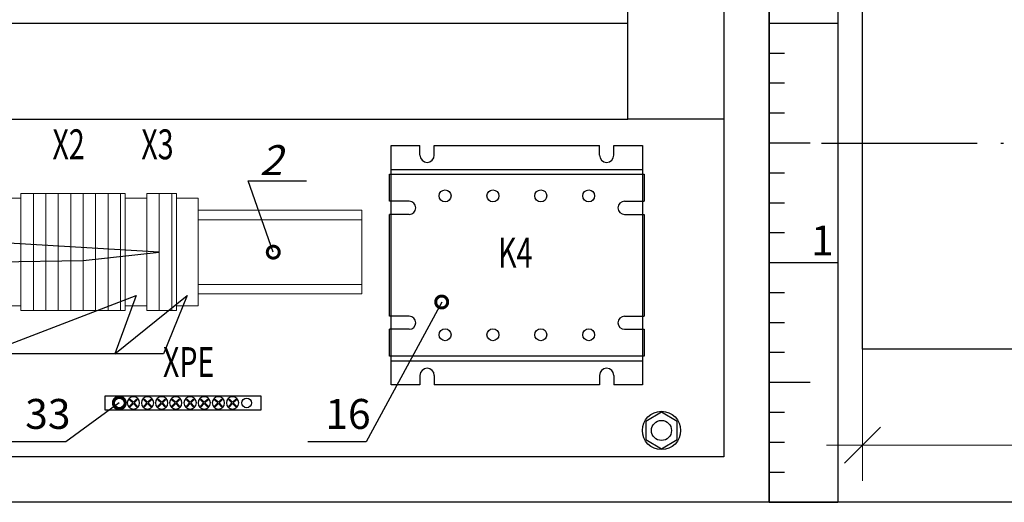
# Model space of a CAD drawing. Units: millimetres. Extents: x 8163 to 19378, y -944 to 1813.
# Drawn here: x 17565 to 17647, y -744 to -704 of the extents above; entities that cross this region are included whole.
import ezdxf
from ezdxf import colors
from ezdxf.entities.mleader import LeaderData, LeaderLine
from ezdxf.math import Vec2, Vec3

# ---------------------------------------------------------------- set-up
doc = ezdxf.new("R2010")
doc.units = ezdxf.units.MM
doc.linetypes.add('CenterLine', pattern=[17.2, 13, -2, 0.2, -2])
for name, color, linetype, lineweight in [('_0', 7, 'Continuous', 0), ('A-DETL-THIN', 7, 'Continuous', 18), ('Автоматика', 7, 'Continuous', 25), ('Автоматика провода', 7, 'Continuous', 30), ('выносные', 7, 'Continuous', 20)]:
    doc.layers.add(name, color=color, linetype=linetype, lineweight=lineweight)
doc.layers.add('Автоматика-текст', color=7, linetype='Continuous')
doc.styles.add('GOST B', font='isocpeur.ttf', dxfattribs={"width": 0.7, "oblique": 15})
doc.styles.get("Standard").update_dxf_attribs({"font": 'arial.ttf'})
doc.styles.add('ГОСТ тип А  2.5 мм М1к1', font='geniso.shx', dxfattribs={"oblique": 15, "height": 2.5})
doc.dimstyles.new('1-5', dxfattribs={"dimtxt": 2.5, "dimasz": 3, "dimexe": 3, "dimexo": 1, "dimtad": 1, "dimdec": 0, "dimlfac": 5, "dimzin": 9, "dimtxsty": 'ГОСТ тип А  2.5 мм М1к1', "dimblk2": 'DOTSMALL', "dimsah": 1, "dimcen": 2.5, "dimdle": 3, "dimclrd": 256, "dimclre": 256, "dimadec": 0, "dimazin": 0, "dimtfac": 1, "dimtdec": 0, "dimtmove": 0, "dimatfit": 3, "dimfxl": 1, "dimlwd": -1, "dimlwe": -1, "dimarcsym": 0})

# ---------------------------------------------------------------- blocks, each defined once
blk = doc.blocks.new('_DotSmall')
at = {"color": 0, "const_width": 0.5}
blk.add_lwpolyline([(-0.0625, 0, 1), (0.0625, 0, 1)], format="xyb", close=True, dxfattribs=at)
blk = doc.blocks.new('Шина 6х9 8 групп (по краям)')
blk.add_lwpolyline([(-6.5, 0.6), (6.5, 0.6), (6.5, -0.6), (-6.5, -0.6)], close=True)
for points in [[(-4.14, 0.517, 1), (-4.14, -0.517, 1)], [(-2.96, 0.517, 1), (-2.96, -0.517, 1)], [(-1.78, 0.517, 1), (-1.78, -0.517, 1)], [(-0.6, 0.517, 1), (-0.6, -0.517, 1)], [(0.6, 0.517, 1), (0.6, -0.517, 1)], [(1.78, 0.517, 1), (1.78, -0.517, 1)], [(2.96, 0.517, 1), (2.96, -0.517, 1)], [(4.14, 0.517, 1), (4.14, -0.517, 1)]]:
    blk.add_lwpolyline(points, format="xyb", close=True)
for points in [[(-4.056, -0.028), (-4.083, 0), (-3.82, 0.263), (-3.877, 0.32), (-4.14, 0.057), (-4.403, 0.32), (-4.46, 0.263), (-4.197, 0), (-4.46, -0.263), (-4.403, -0.32), (-4.14, -0.057), (-3.877, -0.32), (-3.82, -0.263), (-4.056, -0.028)], [(-2.876, -0.028), (-2.903, 0), (-2.64, 0.263), (-2.697, 0.32), (-2.96, 0.057), (-3.223, 0.32), (-3.28, 0.263), (-3.017, 0), (-3.28, -0.263), (-3.223, -0.32), (-2.96, -0.057), (-2.697, -0.32), (-2.64, -0.263), (-2.876, -0.028)], [(-1.696, -0.028), (-1.723, 0), (-1.46, 0.263), (-1.517, 0.32), (-1.78, 0.057), (-2.043, 0.32), (-2.1, 0.263), (-1.837, 0), (-2.1, -0.263), (-2.043, -0.32), (-1.78, -0.057), (-1.517, -0.32), (-1.46, -0.263), (-1.696, -0.028)], [(-0.516, -0.028), (-0.543, 0), (-0.28, 0.263), (-0.337, 0.32), (-0.6, 0.057), (-0.863, 0.32), (-0.92, 0.263), (-0.657, 0), (-0.92, -0.263), (-0.863, -0.32), (-0.6, -0.057), (-0.337, -0.32), (-0.28, -0.263), (-0.516, -0.028)], [(0.684, -0.028), (0.657, 0), (0.92, 0.263), (0.863, 0.32), (0.6, 0.057), (0.337, 0.32), (0.28, 0.263), (0.543, 0), (0.28, -0.263), (0.337, -0.32), (0.6, -0.057), (0.863, -0.32), (0.92, -0.263), (0.684, -0.028)], [(1.864, -0.028), (1.837, 0), (2.1, 0.263), (2.043, 0.32), (1.78, 0.057), (1.517, 0.32), (1.46, 0.263), (1.723, 0), (1.46, -0.263), (1.517, -0.32), (1.78, -0.057), (2.043, -0.32), (2.1, -0.263), (1.864, -0.028)], [(3.044, -0.028), (3.017, 0), (3.28, 0.263), (3.223, 0.32), (2.96, 0.057), (2.697, 0.32), (2.64, 0.263), (2.903, 0), (2.64, -0.263), (2.697, -0.32), (2.96, -0.057), (3.223, -0.32), (3.28, -0.263), (3.044, -0.028)], [(4.224, -0.028), (4.197, 0), (4.46, 0.263), (4.403, 0.32), (4.14, 0.057), (3.877, 0.32), (3.82, 0.263), (4.083, 0), (3.82, -0.263), (3.877, -0.32), (4.14, -0.057), (4.403, -0.32), (4.46, -0.263), (4.224, -0.028)]]:
    blk.add_lwpolyline(points)
for centre in [(-5.32, 0), (5.32, 0)]:
    blk.add_circle(centre, 0.4)
blk = doc.blocks.new('ТТР серий HT-xx44.ZD3 _ HT-xx44.ZA2')
for p, q in [((-9, 5.35), (-10.65, 5.35)), ((9, 5.35), (10.65, 5.35)), ((-9, 4.25), (-10.65, 4.25)), ((9, 4.25), (10.65, 4.25)), ((-9, -4.25), (-10.65, -4.25)), ((9, -4.25), (10.65, -4.25)), ((-9, -5.35), (-10.65, -5.35)), ((9, -5.35), (10.65, -5.35))]:
    blk.add_line(p, q)
for points in [[(-10.65, 5.35), (-10.65, 7.6), (10.65, 7.6), (10.65, 5.35)], [(-10.65, -4.25), (-10.65, 4.25)], [(10.65, 4.25), (10.65, -4.25)], [(10.65, -5.35), (10.65, -7.6), (-10.65, -7.6), (-10.65, -5.35)]]:
    blk.add_lwpolyline(points)
for centre in [(-6, 5.8), (-2, 5.8), (2, 5.8), (6, 5.8), (-6, -5.8), (-2, -5.8), (2, -5.8), (6, -5.8)]:
    blk.add_circle(centre, 0.5)
for centre, start, end in [((-9, 4.8), 270, 90), ((9, 4.8), 90, 270), ((-9, -4.8), 270, 90), ((9, -4.8), 90, 270)]:
    blk.add_arc(centre, 0.55, start, end)
blk = doc.blocks.new('Радиатор PTP034')
for p, q in [((2.4, 9.2), (2.4, 10)), ((3.6, 9.2), (3.6, 10)), ((17.4, 9.2), (17.4, 10)), ((18.6, 9.2), (18.6, 10)), ((2.4, -9.2), (2.4, -10)), ((3.6, -9.2), (3.6, -10)), ((17.4, -9.2), (17.4, -10)), ((18.6, -9.2), (18.6, -10))]:
    blk.add_line(p, q)
for points in [[(2.4, -10), (0, -10), (0, 10), (2.4, 10)], [(3.6, 10), (17.4, 10)], [(18.6, 10), (21, 10), (21, -10), (18.6, -10)], [(17.4, -10), (3.6, -10)]]:
    blk.add_lwpolyline(points)
blk.add_lwpolyline([(0, 8), (21, 8), (21, -8), (0, -8)], close=True)
for centre, start, end in [((3, 9.2), 180, 0), ((18, 9.2), 180, 0), ((3, -9.2), 0, 180), ((18, -9.2), 0, 180)]:
    blk.add_arc(centre, 0.6, start, end)
blk = doc.blocks.new('_Oblique')
at = {"color": 0, "linetype": 'ByBlock', "lineweight": -2}
blk.add_line((-0.5, -0.5), (0.5, 0.5), dxfattribs=at)
blk = doc.blocks.new('*D129')
at = {"layer": '_0', "ltscale": 3, "transparency": 16777216}
for p, q in [((17634.939, -713.172), (17634.939, -742.361)), ((17669.339, -713.172), (17669.339, -742.361)), ((17631.939, -739.361), (17672.339, -739.361))]:
    blk.add_line(p, q, dxfattribs=at)
at = {"layer": 'Defpoints', "color": 0, "linetype": 'Continuous', "ltscale": 3, "transparency": 16777216}
for p in [(17634.939, -712.172), (17669.339, -712.172), (17669.339, -739.361)]:
    blk.add_point(p, dxfattribs=at)
at = {"layer": '_0', "linetype": 'Continuous', "ltscale": 3, "transparency": 16777216, "xscale": 3, "yscale": 3, "zscale": 3, "rotation": 180}
blk.add_blockref('_Oblique', (17634.939, -739.361), dxfattribs=at)
at = {"layer": '_0', "linetype": 'Continuous', "ltscale": 3, "transparency": 16777216, "xscale": 3, "yscale": 3, "zscale": 3}
blk.add_blockref('_Oblique', (17669.339, -739.361), dxfattribs=at)
at = {"layer": '_0', "color": 0, "linetype": 'Continuous', "lineweight": -3, "ltscale": 3, "transparency": 16777216, "insert": (17653.889, -737.486), "char_height": 2.5, "attachment_point": 5, "style": 'ГОСТ тип А  2.5 мм М1к1'}
blk.add_mtext('172', dxfattribs=at)

msp = doc.modelspace()

# ---------------------------------------------------------------- linework, layer by layer
for p, q in [((17632.875, -624.143), (17632.875, -744.143)), ((17632.875, -704.143), (17627.139, -704.143)), ((17628.421, -706.643), (17627.139, -706.643)), ((17628.421, -709.143), (17627.139, -709.143)), ((17628.421, -711.643), (17627.139, -711.643)), ((17630.564, -714.143), (17627.139, -714.143)), ((17628.421, -716.643), (17627.139, -716.643)), ((17628.421, -719.143), (17627.139, -719.143)), ((17628.421, -721.643), (17627.139, -721.643)), ((17632.875, -724.143), (17627.139, -724.143)), ((17628.421, -726.643), (17627.139, -726.643)), ((17628.421, -729.143), (17627.139, -729.143)), ((17628.421, -731.643), (17627.139, -731.643)), ((17630.564, -734.143), (17627.139, -734.143)), ((17628.421, -736.643), (17627.139, -736.643)), ((17628.421, -739.143), (17627.139, -739.143)), ((17627.139, -744.143), (17627.139, -741.643)), ((17628.421, -741.643), (17627.139, -741.643)), ((17627.139, -744.143), (17632.875, -744.143))]:
    msp.add_line(p, q)
at = {"linetype": 'CenterLine'}
msp.add_line((17631.508, -714.143), (17672.769, -714.143), dxfattribs=at)
at = {"lineweight": 18, "ltscale": 0.08}
for p, q in [((17579.488, -719.738), (17593.105, -719.738)), ((17593.105, -719.738), (17593.105, -726.738)), ((17579.488, -720.538), (17593.105, -720.538)), ((17579.488, -725.938), (17593.105, -725.938)), ((17579.488, -726.738), (17593.105, -726.738))]:
    msp.add_line(p, q, dxfattribs=at)
msp.add_lwpolyline([(17634.939, -696.943), (17669.339, -696.943), (17669.339, -731.343), (17634.939, -731.343)], close=True)
at = {"lineweight": 25}
msp.add_lwpolyline([(17618.139, -736.618), (17616.818, -737.381), (17616.818, -738.906), (17618.139, -739.669), (17619.46, -738.906), (17619.46, -737.381)], close=True, dxfattribs=at)
for radius in [1.6, 0.84]:
    msp.add_circle((17618.139, -738.143), radius, dxfattribs=at)
at = {"layer": 'A-DETL-THIN', "color": 0, "lineweight": 18, "elevation": 0}
for points in [[(17562.808, -727.738), (17564.608, -727.738), (17564.608, -718.738), (17562.808, -718.738)], [(17564.608, -728.128), (17565.648, -728.128), (17565.648, -718.348), (17564.608, -718.348)], [(17565.648, -728.128), (17566.688, -728.128), (17566.688, -718.348), (17565.648, -718.348)], [(17566.688, -728.128), (17567.728, -728.128), (17567.728, -718.348), (17566.688, -718.348)], [(17567.728, -728.128), (17568.768, -728.128), (17568.768, -718.348), (17567.728, -718.348)], [(17568.768, -728.128), (17569.808, -728.128), (17569.808, -718.348), (17568.768, -718.348)], [(17569.808, -728.128), (17570.848, -728.128), (17570.848, -718.348), (17569.808, -718.348)], [(17570.848, -728.128), (17571.888, -728.128), (17571.888, -718.348), (17570.848, -718.348)], [(17571.888, -728.128), (17572.928, -728.128), (17572.928, -718.348), (17571.888, -718.348)], [(17572.928, -728.128), (17573.328, -728.128), (17573.328, -718.348), (17572.928, -718.348)], [(17573.328, -727.738), (17575.128, -727.738), (17575.128, -718.738), (17573.328, -718.738)], [(17575.128, -728.128), (17576.168, -728.128), (17576.168, -718.348), (17575.128, -718.348)], [(17576.168, -728.128), (17577.208, -728.128), (17577.208, -718.348), (17576.168, -718.348)], [(17577.208, -728.128), (17577.608, -728.128), (17577.608, -718.348), (17577.208, -718.348)], [(17577.608, -727.738), (17579.408, -727.738), (17579.408, -718.738), (17577.608, -718.738)]]:
    msp.add_lwpolyline(points, close=True, dxfattribs=at)
at = {"layer": 'Автоматика', "color": 0, "lineweight": 25, "ltscale": 10}
msp.add_lwpolyline([(17615.339, -632.165), (17623.339, -632.165), (17623.339, -712.136), (17615.339, -712.136)], close=True, dxfattribs=at)
at = {"layer": 'Автоматика', "color": 0, "lineweight": 25, "ltscale": 10, "elevation": 0}
msp.add_lwpolyline([(17615.339, -712.136), (17615.339, -704.136), (17518.939, -704.136), (17518.939, -712.136)], close=True, dxfattribs=at)
at = {"layer": 'Автоматика провода', "lineweight": 30}
for points in [[(17507.139, -624.143), (17627.139, -624.143), (17627.139, -744.143), (17507.139, -744.143)], [(17627.139, -624.143), (17677.139, -624.143), (17677.139, -744.143), (17627.139, -744.143)], [(17510.939, -627.943), (17623.339, -627.943), (17623.339, -740.343), (17510.939, -740.343)]]:
    msp.add_lwpolyline(points, close=True, dxfattribs=at)

# ---------------------------------------------------------------- block references
for name, p in [('Радиатор PTP034', (17595.555, -724.344)), ('ТТР серий HT-xx44.ZD3 _ HT-xx44.ZA2', (17606.055, -724.344)), ('Шина 6х9 8 групп (по краям)', (17578.153, -735.842))]:
    msp.add_blockref(name, p)

# ---------------------------------------------------------------- texts
at = {"layer": 'Автоматика-текст', "style": 'GOST B', "oblique": 15, "width": 0.7}
for s, p in [('X2', (17567.246, -715.489)), ('X3', (17574.672, -715.489)), ('K4', (17604.485, -724.532, 0)), ('XPE', (17576.479, -733.679))]:
    msp.add_text(s, height=2.5, dxfattribs=at).set_placement(p)
at = {"layer": 'Автоматика-текст', "ltscale": 100, "char_height": 2.5, "width": 3.5628, "attachment_point": 5, "line_spacing_factor": 0.864, "style": 'GOST B'}
for s, insert in [('{\\Q15.0000;2}', (17585.505, -715.557)), ('33', (17566.859, -737.085)), ('16', (17591.942, -737.085))]:
    msp.add_mtext(s, dxfattribs=dict(at, insert=insert))
at = {"layer": 'выносные', "insert": (17630.636, -721.021), "char_height": 2.5, "attachment_point": 1, "style": 'GOST B'}
msp.add_mtext('1', dxfattribs=at)

# ---------------------------------------------------------------- dimensions: what is measured, and where the dimension line sits
at = {"layer": '_0', "linetype": 'Continuous', "lineweight": -3, "ltscale": 3}
dim = msp.add_linear_dim(base=(17669.339, -739.361), p1=(17634.939, -712.172), p2=(17669.339, -712.172), dimstyle='1-5', override={"dimblk1": 'Oblique', "dimblk2": 'Oblique'}, dxfattribs=at)
dim.commit()
dim.dimension.update_dxf_attribs({"geometry": '*D129', "text_midpoint": (17653.889, -739.361), "dimtype": 160})

# ---------------------------------------------------------------- leaders
at = {"layer": 'Автоматика'}
ml = msp.add_multileader_mtext('Standard', dxfattribs=at)
ml.set_content('', color=256)
ml.set_leader_properties()
ml.set_arrow_properties(name='DOTSMALL')
ml.build(insert=Vec2(0, 0))
ml.multileader.update_dxf_attribs({"arrow_head_size": 2})
ctx = ml.context
ctx.base_point, ctx.arrow_head_size, ctx.plane_origin = Vec3(17588.48, -717.281), 2, Vec3(17576.961, -714.621)
notes = []
notes.append((ctx, [(0, (1, 1, 0), (17583.607, -717.281), (1, 0), 4.873, [(0, [(17585.7, -723.249)], 0, [])])]))
ctx.mtext.insert, ctx.mtext.flow_direction = Vec3(17590.48, -715.281), 5
ml = msp.add_multileader_mtext('Standard', dxfattribs=at)
ml.set_content('', color=256)
ml.set_leader_properties()
ml.set_arrow_properties(name='DOTSMALL')
ml.build(insert=Vec2(0, 0))
ml.multileader.update_dxf_attribs({"arrow_head_size": 2})
ctx = ml.context
ctx.base_point, ctx.arrow_head_size, ctx.plane_origin = Vec3(17481.897, -718.184), 2, Vec3(17479.587, -712.658)
ctx.text_align_type = 2
notes.append((ctx, [(1, (1, 1, 0), (17490.77, -718.184), (-1, 0), 4.873, [(3, [(17539.408, -724.153), (17555.128, -724.209), (17569.808, -723.932), (17576.168, -723.238)], 0, [])])]))
ctx.mtext.insert, ctx.mtext.alignment, ctx.mtext.flow_direction = Vec3(17483.897, -716.184), 3, 5
ml = msp.add_multileader_mtext('Standard', dxfattribs=at)
ml.set_content('', color=256)
ml.set_leader_properties()
ml.set_arrow_properties(name='DOTSMALL')
ml.build(insert=Vec2(0, 0))
ml.multileader.update_dxf_attribs({"arrow_head_size": 2})
ctx = ml.context
ctx.base_point, ctx.arrow_head_size, ctx.plane_origin = Vec3(17481.897, -731.739), 2, Vec3(17479.587, -729.079)
ctx.text_align_type = 2
notes.append((ctx, [(1, (1, 1, 0), (17490.77, -731.739), (-1, 0), 4.873, [(5, [(17521.891, -726.873), (17520.287, -731.739), (17532.268, -726.873), (17530.52, -731.739), (17546.948, -726.873), (17544.606, -731.739), (17563.708, -726.873), (17561.555, -731.739), (17574.228, -726.873), (17572.446, -731.739), (17578.508, -726.873), (17576.532, -731.739)], 0, [])])]))
ctx.mtext.insert, ctx.mtext.alignment, ctx.mtext.flow_direction = Vec3(17483.897, -729.739), 3, 5
ml = msp.add_multileader_mtext('Standard', dxfattribs=at)
ml.set_content('', color=256)
ml.set_leader_properties()
ml.set_arrow_properties(name='DOTSMALL')
ml.build(insert=Vec2(0, 0))
ml.multileader.update_dxf_attribs({"arrow_head_size": 2})
ctx = ml.context
ctx.base_point, ctx.arrow_head_size, ctx.plane_origin = Vec3(17584.578, -739.087), 2, Vec3(17583.398, -736.149)
ctx.text_align_type = 2
notes.append((ctx, [(1, (1, 1, 0), (17593.45, -739.087), (-1, 0), 4.873, [(0, [(17599.772, -727.412)], 0, [])])]))
ctx.mtext.insert, ctx.mtext.alignment, ctx.mtext.flow_direction = Vec3(17586.578, -737.087), 3, 5
ml = msp.add_multileader_mtext('Standard', dxfattribs=at)
ml.set_content('', color=256)
ml.set_leader_properties()
ml.set_arrow_properties(name='DOTSMALL')
ml.build(insert=Vec2(0, 0))
ml.multileader.update_dxf_attribs({"arrow_head_size": 2})
ctx = ml.context
ctx.base_point, ctx.arrow_head_size, ctx.plane_origin = Vec3(17559.495, -739.087), 2, Vec3(17558.315, -736.149)
ctx.text_align_type = 2
notes.append((ctx, [(1, (1, 1, 0), (17568.368, -739.087), (-1, 0), 4.873, [(0, [(17572.833, -735.842)], 0, [])])]))
ctx.mtext.insert, ctx.mtext.alignment, ctx.mtext.flow_direction = Vec3(17561.495, -737.087), 3, 5
for ctx, leaders in notes:
    for number, flags, end, landing, length, lines in leaders:
        leader = LeaderData()
        leader.index, (leader.has_last_leader_line, leader.has_dogleg_vector, leader.attachment_direction) = number, flags
        leader.last_leader_point, leader.dogleg_vector, leader.dogleg_length = Vec3(end), Vec3(landing), length
        for number, points, colour, breaks in lines:
            line = LeaderLine()
            line.index, line.vertices, line.color, line.breaks = number, Vec3.list(points), colors.encode_raw_color(colour), breaks
            leader.lines.append(line)
        ctx.leaders.append(leader)

doc.saveas('drawing.dxf')
